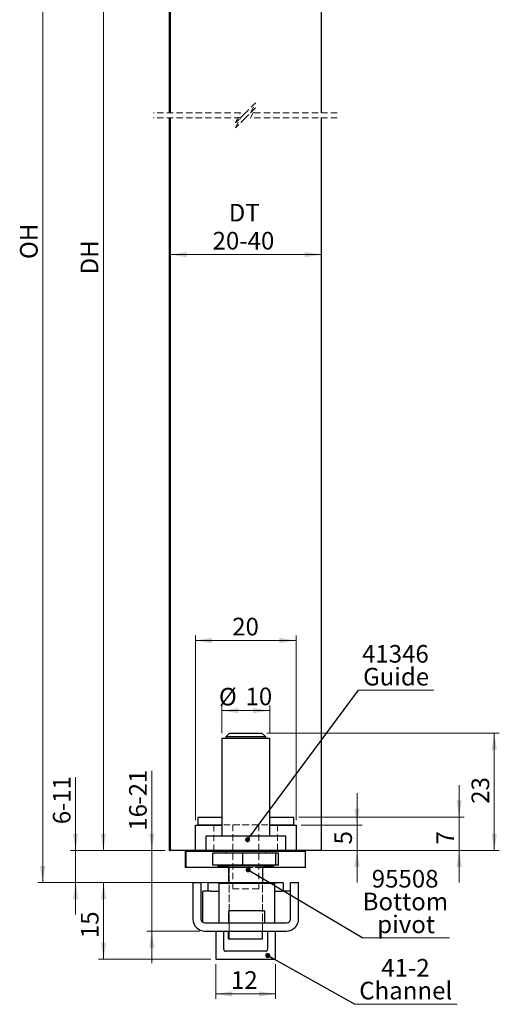
# Model space of a CAD drawing. Units: millimetres. Extents: x 2 to 316, y 2 to 1454.
# Drawn here: x 4 to 100, y 2 to 198 of the extents above; entities that cross this region are included whole.
import ezdxf

# ---------------------------------------------------------------- set-up
doc = ezdxf.new("R2010")
doc.units = ezdxf.units.MM
doc.linetypes.add('HIDDEN', pattern=[1.905, 1.27, -0.635])
doc.styles.add('SLDTEXTSTYLE0', font='TXT', dxfattribs={"width": 0.75})
doc.dimstyles.new('SLDDIMSTYLE1', dxfattribs={"dimtxt": 0.18, "dimasz": 1.016, "dimexe": 0, "dimexo": 0.0625, "dimgap": 0, "dimtad": 0, "dimtih": 1, "dimtoh": 1, "dimdec": 0, "dimrnd": 1e-09, "dimzin": 0, "dimdsep": 46, "dimtxsty": 'Standard', "dimblk1": 'DOT', "dimblk2": 'DOT', "dimsah": 1, "dimcen": 0.09, "dimadec": 0, "dimazin": 0, "dimtfac": 1.016, "dimtdec": 0, "dimtofl": 0, "dimtmove": 0, "dimatfit": 3, "dimldrblk": 'DOT', "dimfxl": 1, "dimfrac": 2, "dimtolj": 1, "dimtzin": 0, "dimarcsym": 0})
doc.dimstyles.new('SLDDIMSTYLE3', dxfattribs={"dimtxt": 3.5, "dimasz": 3.302, "dimexe": 0, "dimexo": 0.0625, "dimgap": 0.875, "dimtad": 1, "dimrnd": 1e-09, "dimzin": 12, "dimdsep": 46, "dimtxsty": 'SLDTEXTSTYLE0', "dimsah": 1, "dimcen": 0.09, "dimadec": 0, "dimazin": 3, "dimtfac": 1, "dimtmove": 0, "dimatfit": 0, "dimfxl": 1, "dimfrac": 2, "dimtolj": 1, "dimtzin": 12, "dimarcsym": 0})
doc.dimstyles.new('SLDDIMSTYLE4', dxfattribs={"dimtxt": 3.5, "dimasz": 3.302, "dimexe": 0, "dimexo": 0.0625, "dimgap": 0.875, "dimtad": 1, "dimdec": 0, "dimrnd": 1e-09, "dimzin": 12, "dimdsep": 46, "dimtxsty": 'SLDTEXTSTYLE0', "dimsah": 1, "dimcen": 0.09, "dimadec": 0, "dimazin": 3, "dimtfac": 1, "dimtdec": 0, "dimtofl": 0, "dimtmove": 0, "dimatfit": 3, "dimfxl": 1, "dimfrac": 2, "dimtolj": 1, "dimtzin": 12, "dimarcsym": 0})
doc.dimstyles.new('SLDDIMSTYLE5', dxfattribs={"dimtxt": 3.5, "dimasz": 3.302, "dimexe": 0, "dimexo": 0.0625, "dimgap": 0.875, "dimtad": 1, "dimdec": 0, "dimrnd": 1e-09, "dimzin": 12, "dimdsep": 46, "dimtxsty": 'SLDTEXTSTYLE0', "dimsah": 1, "dimcen": 0.09, "dimadec": 0, "dimazin": 3, "dimtfac": 1, "dimtdec": 0, "dimtmove": 0, "dimatfit": 0, "dimfxl": 1, "dimfrac": 2, "dimtolj": 1, "dimtzin": 12, "dimarcsym": 0})
doc.dimstyles.new('SLDDIMSTYLE6', dxfattribs={"dimtxt": 3.5, "dimasz": 3.302, "dimexe": 0, "dimexo": 0.0625, "dimgap": 0.875, "dimtad": 1, "dimrnd": 1e-09, "dimzin": 12, "dimdsep": 46, "dimtxsty": 'SLDTEXTSTYLE0', "dimsah": 1, "dimcen": 0.09, "dimadec": 0, "dimazin": 3, "dimtfac": 1, "dimtofl": 0, "dimtmove": 0, "dimatfit": 3, "dimfxl": 1, "dimfrac": 2, "dimtolj": 1, "dimtzin": 12, "dimarcsym": 0})

# ---------------------------------------------------------------- blocks, each defined once
blk = doc.blocks.new('_D_2')
at = {"color": 7, "linetype": 'Continuous', "lineweight": 18}
for p, q in [((42.41, 26.52), (20.15, 26.52)), ((21.15, 26.52), (21.15, 11.33)), ((42.41, 11.33), (20.15, 11.33))]:
    blk.add_line(p, q, dxfattribs=at)
for points in [[(21.15, 26.52), (20.64, 23.22), (21.66, 23.22)], [(21.15, 11.33), (21.66, 14.63), (20.64, 14.63)]]:
    blk.add_solid(points, dxfattribs=at)
at = {"color": 7, "linetype": 'Continuous', "lineweight": 18, "insert": (16.64, 15.51), "char_height": 3.5, "attachment_point": 1, "rotation": 90, "style": 'SLDTEXTSTYLE0'}
blk.add_mtext('15', dxfattribs=at)
blk = doc.blocks.new('_D_3')
at = {"color": 7, "linetype": 'Continuous', "lineweight": 18}
for p, q in [((43.41, 10.33), (43.41, 3.43)), ((55.3, 10.33), (55.3, 3.43)), ((43.41, 4.43), (55.3, 4.43))]:
    blk.add_line(p, q, dxfattribs=at)
for points in [[(43.41, 4.43), (46.71, 3.92), (46.71, 4.94)], [(55.3, 4.43), (52, 4.94), (52, 3.92)]]:
    blk.add_solid(points, dxfattribs=at)
at = {"color": 7, "linetype": 'Continuous', "lineweight": 18, "insert": (46.43, 8.94), "char_height": 3.5, "attachment_point": 1, "style": 'SLDTEXTSTYLE0'}
blk.add_mtext('12', dxfattribs=at)
blk = doc.blocks.new('_D_4')
at = {"color": 7, "linetype": 'Continuous', "lineweight": 18}
for p, q in [((15.59, 32.92), (15.59, 47.42)), ((33.36, 32.92), (14.59, 32.92)), ((15.59, 26.52), (15.59, 32.92)), ((37.86, 26.52), (14.59, 26.52)), ((15.59, 26.52), (15.59, 20.17))]:
    blk.add_line(p, q, dxfattribs=at)
for points in [[(15.59, 32.92), (16.1, 36.22), (15.09, 36.22)], [(15.59, 26.52), (15.09, 23.22), (16.1, 23.22)]]:
    blk.add_solid(points, dxfattribs=at)
at = {"color": 7, "linetype": 'Continuous', "lineweight": 18, "char_height": 3.5, "attachment_point": 1, "rotation": 90, "style": 'SLDTEXTSTYLE0'}
for s, insert in [('-11', (11.08, 40.7)), ('6', (11.08, 38.11))]:
    blk.add_mtext(s, dxfattribs=dict(at, insert=insert))
blk = doc.blocks.new('_D_5')
at = {"color": 7, "linetype": 'Continuous', "lineweight": 18}
for p, q in [((33.36, 252.96), (20.1, 252.96)), ((21.1, 252.96), (21.1, 32.92)), ((33.36, 32.92), (20.1, 32.92))]:
    blk.add_line(p, q, dxfattribs=at)
for points in [[(21.1, 252.96), (20.59, 249.66), (21.61, 249.66)], [(21.1, 32.92), (21.61, 36.22), (20.59, 36.22)]]:
    blk.add_solid(points, dxfattribs=at)
at = {"color": 7, "linetype": 'Continuous', "lineweight": 18, "insert": (16.59, 147.21), "char_height": 3.5, "attachment_point": 1, "rotation": 90, "style": 'SLDTEXTSTYLE0'}
blk.add_mtext('DH', dxfattribs=at)
blk = doc.blocks.new('_D_9')
at = {"color": 7, "linetype": 'Continuous', "lineweight": 18}
blk.add_line((34.36, 151.15), (64.36, 151.15), dxfattribs=at)
for points in [[(34.36, 151.15), (37.66, 150.64), (37.66, 151.66)], [(64.36, 151.15), (61.05, 151.66), (61.05, 150.64)]]:
    blk.add_solid(points, dxfattribs=at)
at = {"color": 7, "linetype": 'Continuous', "lineweight": 18, "char_height": 3.5, "attachment_point": 1, "style": 'SLDTEXTSTYLE0'}
for s, insert in [('DT', (45.99, 161.22)), ('20-40', (42.78, 155.66))]:
    blk.add_mtext(s, dxfattribs=dict(at, insert=insert))
blk = doc.blocks.new('_D_10')
at = {"color": 7, "linetype": 'Continuous', "lineweight": 18}
for p, q in [((33.16, 302.36), (8.06, 302.36)), ((9.06, 302.36), (9.06, 26.52)), ((37.86, 26.52), (8.06, 26.52))]:
    blk.add_line(p, q, dxfattribs=at)
for points in [[(9.06, 302.36), (8.55, 299.06), (9.57, 299.06)], [(9.06, 26.52), (9.57, 29.82), (8.55, 29.82)]]:
    blk.add_solid(points, dxfattribs=at)
at = {"color": 7, "linetype": 'Continuous', "lineweight": 18, "insert": (4.55, 150.27), "char_height": 3.5, "attachment_point": 1, "rotation": 90, "style": 'SLDTEXTSTYLE0'}
blk.add_mtext('OH', dxfattribs=at)
blk = doc.blocks.new('_D_11')
at = {"color": 7, "linetype": 'Continuous', "lineweight": 18}
for p, q in [((30.73, 32.92), (30.73, 48.71)), ((33.36, 32.92), (29.73, 32.92)), ((30.73, 32.92), (30.73, 16.92)), ((40.26, 16.92), (29.73, 16.92)), ((30.73, 16.92), (30.73, 10.57))]:
    blk.add_line(p, q, dxfattribs=at)
for points in [[(30.73, 32.92), (31.23, 36.22), (30.22, 36.22)], [(30.73, 16.92), (30.22, 13.62), (31.23, 13.62)]]:
    blk.add_solid(points, dxfattribs=at)
at = {"color": 7, "linetype": 'Continuous', "lineweight": 18, "char_height": 3.5, "attachment_point": 1, "rotation": 90, "style": 'SLDTEXTSTYLE0'}
for s, insert in [('-21', (26.21, 41.99)), ('16', (26.21, 36.82))]:
    blk.add_mtext(s, dxfattribs=dict(at, insert=insert))
blk = doc.blocks.new('_D_16')
at = {"color": 7, "linetype": 'Continuous', "lineweight": 18}
for p, q in [((39.36, 38.92), (39.36, 75.57)), ((39.36, 74.57), (59.36, 74.57)), ((59.36, 38.92), (59.36, 75.57))]:
    blk.add_line(p, q, dxfattribs=at)
for points in [[(39.36, 74.57), (42.66, 74.06), (42.66, 75.08)], [(59.36, 74.57), (56.05, 75.08), (56.05, 74.06)]]:
    blk.add_solid(points, dxfattribs=at)
at = {"color": 7, "linetype": 'Continuous', "lineweight": 18, "insert": (46.68, 79.08), "char_height": 3.5, "attachment_point": 1, "style": 'SLDTEXTSTYLE0'}
blk.add_mtext('20', dxfattribs=at)
blk = doc.blocks.new('_D_17')
at = {"color": 7, "linetype": 'Continuous', "lineweight": 18}
for p, q in [((44.59, 56.15), (44.59, 61.65)), ((54.12, 60.65), (44.59, 60.65)), ((54.12, 56.15), (54.12, 61.65))]:
    blk.add_line(p, q, dxfattribs=at)
for points in [[(44.59, 60.65), (47.89, 60.15), (47.89, 61.16)], [(54.12, 60.65), (50.82, 61.16), (50.82, 60.15)]]:
    blk.add_solid(points, dxfattribs=at)
at = {"color": 7, "linetype": 'Continuous', "lineweight": 18, "char_height": 3.5, "attachment_point": 1, "style": 'SLDTEXTSTYLE0'}
for s, insert in [('%%c', (44.04, 65.17)), ('10', (49.32, 65.22))]:
    blk.add_mtext(s, dxfattribs=dict(at, insert=insert))
blk = doc.blocks.new('_D_18')
at = {"color": 7, "linetype": 'Continuous', "lineweight": 18}
for p, q in [((71.46, 37.92), (71.46, 44.27)), ((60.36, 37.92), (72.46, 37.92)), ((71.46, 37.92), (71.46, 32.92)), ((60.36, 32.92), (72.46, 32.92)), ((71.46, 32.92), (71.46, 26.57))]:
    blk.add_line(p, q, dxfattribs=at)
for points in [[(71.46, 37.92), (71.97, 41.22), (70.96, 41.22)], [(71.46, 32.92), (70.96, 29.62), (71.97, 29.62)]]:
    blk.add_solid(points, dxfattribs=at)
at = {"color": 7, "linetype": 'Continuous', "lineweight": 18, "insert": (66.95, 34.1), "char_height": 3.5, "attachment_point": 1, "rotation": 90, "style": 'SLDTEXTSTYLE0'}
blk.add_mtext('5', dxfattribs=at)
blk = doc.blocks.new('_D_19')
at = {"color": 7, "linetype": 'Continuous', "lineweight": 18}
for p, q in [((91.73, 39.52), (91.73, 45.87)), ((59.88, 39.52), (92.73, 39.52)), ((91.73, 39.52), (91.73, 32.92)), ((65.36, 32.92), (92.73, 32.92)), ((91.73, 32.92), (91.73, 26.57))]:
    blk.add_line(p, q, dxfattribs=at)
for points in [[(91.73, 39.52), (92.24, 42.82), (91.23, 42.82)], [(91.73, 32.92), (91.23, 29.62), (92.24, 29.62)]]:
    blk.add_solid(points, dxfattribs=at)
at = {"color": 7, "linetype": 'Continuous', "lineweight": 18, "insert": (87.22, 34.1), "char_height": 3.5, "attachment_point": 1, "rotation": 90, "style": 'SLDTEXTSTYLE0'}
blk.add_mtext('7', dxfattribs=at)
blk = doc.blocks.new('_D_20')
at = {"color": 7, "linetype": 'Continuous', "lineweight": 18}
for p, q in [((53.56, 56.21), (99.7, 56.21)), ((98.7, 56.21), (98.7, 32.92)), ((65.36, 32.92), (99.7, 32.92))]:
    blk.add_line(p, q, dxfattribs=at)
for points in [[(98.7, 56.21), (98.2, 52.91), (99.21, 52.91)], [(98.7, 32.92), (99.21, 36.22), (98.2, 36.22)]]:
    blk.add_solid(points, dxfattribs=at)
at = {"color": 7, "linetype": 'Continuous', "lineweight": 18, "insert": (94.19, 42.16), "char_height": 3.5, "attachment_point": 1, "rotation": 90, "style": 'SLDTEXTSTYLE0'}
blk.add_mtext('23', dxfattribs=at)
blk = doc.blocks.new('SW_NOTE_12')
at = {"color": 0, "linetype": 'Continuous', "lineweight": 0}
blk.add_line((17.22, 0), (0, 0), dxfattribs=at)
at = {"color": 0, "linetype": 'Continuous', "lineweight": 0, "char_height": 3.5, "attachment_point": 2, "style": 'SLDTEXTSTYLE0'}
for s, insert in [('95508', (8.39, 13.46)), ('Bottom', (8.44, 8.94)), ('pivot', (8.58, 4.41))]:
    blk.add_mtext(s, dxfattribs=dict(at, insert=insert))
blk = doc.blocks.new('_Dot')
at = {"color": 0, "linetype": 'ByBlock', "lineweight": -2}
blk.add_line((-0.5, 0), (-1, 0), dxfattribs=at)
at = {"color": 0, "linetype": 'ByBlock', "const_width": 0.5}
blk.add_lwpolyline([(-0.25, 0, 1), (0.25, 0, 1)], format="xyb", close=True, dxfattribs=at)
blk = doc.blocks.new('SW_NOTE_13')
at = {"color": 0, "linetype": 'Continuous', "lineweight": 0}
blk.add_line((20.37, 0), (0, 0), dxfattribs=at)
at = {"color": 0, "linetype": 'Continuous', "lineweight": 0, "char_height": 3.5, "attachment_point": 2, "style": 'SLDTEXTSTYLE0'}
for s, insert in [('41-2', (10.08, 9)), ('Channel', (10.14, 4.48))]:
    blk.add_mtext(s, dxfattribs=dict(at, insert=insert))
blk = doc.blocks.new('SW_NOTE_14')
at = {"color": 0, "linetype": 'Continuous', "lineweight": 0}
blk.add_line((14.96, 0), (0, 0), dxfattribs=at)
at = {"color": 0, "linetype": 'Continuous', "lineweight": 0, "char_height": 3.5, "attachment_point": 2, "style": 'SLDTEXTSTYLE0'}
for s, insert in [('41346', (7.34, 8.95)), ('Guide', (7.48, 4.42))]:
    blk.add_mtext(s, dxfattribs=dict(at, insert=insert))

msp = doc.modelspace()

# ---------------------------------------------------------------- linework, layer by layer
at = {"color": 7, "linetype": 'Continuous', "lineweight": 25}
for p, q in [((34.2567, 179.2825), (34.2567, 252.9577)), ((34.3566, 252.9577), (34.3566, 179.2825)), ((64.3566, 252.9577), (64.3566, 179.2825)), ((34.2567, 32.917), (34.2567, 178.2825)), ((34.3566, 178.2825), (34.3566, 32.917)), ((64.3566, 178.2825), (64.3566, 32.917)), ((44.5916, 55.1471), (44.5916, 35.717)), ((54.1216, 55.1471), (44.5916, 55.1471)), ((46.1498, 56.2096), (45.3878, 55.4476)), ((45.3878, 55.4476), (45.3878, 55.1471)), ((47.1049, 55.4476), (45.3878, 55.4476)), ((46.1498, 56.2096), (47.5372, 56.2096)), ((53.3253, 55.4476), (47.1049, 55.4476)), ((47.5372, 56.2096), (52.5633, 56.2096)), ((53.3253, 55.4476), (52.5633, 56.2096)), ((53.3253, 55.1471), (53.3253, 55.4476)), ((54.1216, 35.717), (54.1216, 55.1471)), ((39.8316, 39.5171), (39.8316, 38.017)), ((39.8316, 39.5171), (44.5916, 39.5171)), ((54.1216, 39.5171), (58.8816, 39.5171)), ((58.8816, 38.017), (58.8816, 39.5171)), ((39.3566, 32.917), (39.3566, 37.917)), ((39.3566, 37.917), (44.5916, 37.917)), ((39.8316, 38.017), (44.5916, 38.017)), ((43.0316, 38.017), (43.0316, 37.917)), ((54.1216, 38.017), (58.8816, 38.017)), ((54.1216, 37.917), (59.3566, 37.917)), ((55.6816, 37.917), (55.6816, 38.017)), ((59.3566, 37.917), (59.3566, 32.917)), ((41.4166, 35.717), (41.4166, 32.917)), ((57.2966, 35.717), (41.4166, 35.717)), ((57.2966, 32.917), (57.2966, 35.717)), ((34.2567, 32.917), (34.3566, 32.917)), ((39.3566, 32.917), (34.3566, 32.917)), ((37.3567, 32.6871), (37.3567, 29.5071)), ((37.4566, 32.6871), (37.3567, 32.6871)), ((37.4566, 32.6871), (37.4566, 29.5071)), ((45.3878, 32.6871), (37.4566, 32.6871)), ((41.4166, 32.917), (39.3566, 32.917)), ((57.2966, 32.917), (41.4166, 32.917)), ((42.8276, 30.0158), (42.8276, 32.397)), ((48.781, 32.397), (42.8276, 32.397)), ((42.9317, 32.917), (42.9317, 32.6871)), ((43.0316, 32.917), (43.0316, 32.6871)), ((45.3878, 32.917), (45.3878, 32.397)), ((48.781, 30.0158), (48.781, 32.397)), ((55.31, 32.397), (48.781, 32.397)), ((53.3253, 32.397), (53.3253, 32.917)), ((61.2566, 32.6871), (53.3253, 32.6871)), ((55.31, 30.0158), (55.31, 32.397)), ((55.8856, 32.397), (55.31, 32.397)), ((55.6816, 32.6871), (55.6816, 32.917)), ((55.8856, 30.0158), (55.8856, 32.397)), ((59.3566, 32.917), (57.2966, 32.917)), ((64.3566, 32.917), (59.3566, 32.917)), ((61.2566, 29.5071), (61.2566, 32.6871)), ((45.9403, 29.5071), (37.3567, 29.5071)), ((48.781, 30.0158), (42.8276, 30.0158)), ((43.8003, 30.0158), (43.8003, 29.7618)), ((46.2042, 29.7618), (43.8003, 29.7618)), ((45.9403, 29.7618), (45.9403, 26.517)), ((54.9128, 29.7618), (46.2042, 29.7618)), ((55.31, 30.0158), (48.781, 30.0158)), ((52.7729, 26.517), (52.7729, 29.7618)), ((61.2566, 29.5071), (52.7729, 29.5071)), ((54.9128, 29.7618), (54.9128, 30.0158)), ((55.8856, 30.0158), (55.31, 30.0158)), ((38.8566, 26.517), (40.4566, 26.517)), ((38.8566, 26.517), (38.8566, 19.317)), ((40.4566, 26.517), (40.4566, 19.317)), ((41.8566, 26.317), (41.8566, 24.817)), ((42.0566, 26.517), (56.6566, 26.517)), ((43.9895, 26.342), (43.9895, 18.517)), ((55.0995, 26.342), (43.9895, 26.342)), ((44.0345, 26.387), (55.0545, 26.387)), ((55.0995, 26.342), (55.0995, 18.517)), ((56.8566, 24.817), (56.8566, 26.317)), ((58.2566, 26.517), (59.8566, 26.517)), ((58.2566, 19.317), (58.2566, 26.517)), ((59.8566, 19.317), (59.8566, 26.517)), ((40.8195, 18.647), (40.8195, 24.7721)), ((42.4095, 24.817), (40.8645, 24.817)), ((42.4095, 24.817), (43.9895, 24.817)), ((55.0995, 24.817), (56.6795, 24.817)), ((58.2245, 24.817), (56.6795, 24.817)), ((53.1145, 20.897), (45.9745, 20.897)), ((45.9745, 18.517), (45.9745, 20.897)), ((53.1145, 20.897), (53.1145, 18.517)), ((41.2566, 18.517), (57.4566, 18.517)), ((41.2566, 16.917), (57.4566, 16.917)), ((43.413, 16.917), (43.413, 11.3279)), ((45.0005, 13.2964), (45.0005, 16.917)), ((45.9547, 15.2871), (45.9547, 16.917)), ((46.0546, 15.2871), (46.0546, 16.917)), ((52.6586, 15.2871), (52.6586, 16.917)), ((53.7127, 16.917), (53.7127, 13.2964)), ((55.3002, 11.3279), (55.3002, 16.917)), ((52.6586, 15.2871), (45.9547, 15.2871)), ((53.3317, 12.9154), (45.3815, 12.9154)), ((43.413, 11.3279), (55.3002, 11.3279))]:
    msp.add_line(p, q, dxfattribs=at)
at = {"color": 7, "linetype": 'HIDDEN', "lineweight": 18}
for p, q in [((51.3066, 181.2825), (49.3066, 179.2825)), ((51.3066, 180.2825), (49.3066, 178.2825)), ((50.3066, 179.2825), (51.3066, 181.2825)), ((50.3066, 178.2825), (51.3066, 180.2825)), ((48.3066, 179.2825), (31.0817, 179.2825)), ((48.3066, 178.2825), (31.0817, 178.2825)), ((49.3066, 179.2825), (47.3066, 177.2825)), ((47.3066, 177.2825), (48.3066, 179.2825)), ((49.3066, 178.2825), (47.3066, 176.2825)), ((47.3066, 176.2825), (48.3066, 178.2825)), ((67.5316, 179.2825), (50.3066, 179.2825)), ((67.5316, 178.2825), (50.3066, 178.2825)), ((43.0316, 37.917), (43.0316, 32.917)), ((43.0777, 38.017), (49.3566, 38.017)), ((46.7786, 38.017), (49.3566, 38.017)), ((46.7786, 38.017), (46.7786, 25.3171)), ((55.6355, 38.017), (49.3566, 38.017)), ((51.9346, 38.017), (49.3566, 38.017)), ((51.9346, 25.3171), (51.9346, 38.017)), ((55.6816, 32.917), (55.6816, 37.917)), ((37.4566, 32.6871), (61.2566, 32.6871)), ((43.0777, 32.6871), (49.3566, 32.6871)), ((49.3566, 32.6871), (45.3878, 32.6871)), ((53.3253, 32.6871), (49.3566, 32.6871)), ((55.6355, 32.6871), (49.3566, 32.6871)), ((37.4566, 29.5071), (49.3566, 29.5071)), ((49.3566, 29.5071), (45.9403, 29.5071)), ((46.0546, 16.917), (46.0546, 29.5071)), ((49.3566, 29.5071), (46.0546, 29.5071)), ((46.0546, 15.2871), (46.0546, 29.5071)), ((52.6586, 29.5071), (49.3566, 29.5071)), ((49.3566, 29.5071), (61.2566, 29.5071)), ((52.7729, 29.5071), (49.3566, 29.5071)), ((52.6586, 16.917), (52.6586, 29.5071)), ((52.6586, 15.2871), (52.6586, 29.5071)), ((46.7786, 25.3171), (50.3431, 25.3171)), ((51.9346, 25.3171), (50.3431, 25.3171)), ((46.0546, 15.2871), (52.6586, 15.2871))]:
    msp.add_line(p, q, dxfattribs=at)
at = {"color": 7, "linetype": 'Continuous', "lineweight": 25}
for centre, radius, start, end in [((42.0567, 26.3169), 0.2001, 90.03531, 179.974294), ((44.0344, 26.3421), 0.0449, 89.853501, 180.072339), ((55.0547, 26.3421), 0.0449, 359.92766, 90.145907), ((56.6565, 26.3169), 0.2001, 0.025706, 89.96469), ((40.8644, 24.7721), 0.0449, 89.854093, 180.07234), ((58.2249, 24.7727), 0.0443, 44.304391, 90.454223), ((41.2566, 19.3171), 2.4001, 180.000391, 269.998631), ((41.2567, 19.3171), 0.8001, 180.005211, 269.993789), ((57.4565, 19.3171), 0.8001, 270.006211, 359.994789), ((57.4565, 19.3171), 2.4001, 270.001369, 359.999609), ((45.3815, 13.2964), 0.381, 179.997919, 270.003201), ((53.3317, 13.2964), 0.381, 269.996799, 0.002081)]:
    msp.add_arc(centre, radius, start, end, dxfattribs=at)

# ---------------------------------------------------------------- block references
at = {"color": 7, "linetype": 'Continuous', "lineweight": 0}
for name, p in [('SW_NOTE_14', (71.7345, 64.7245)), ('SW_NOTE_12', (72.6198, 15.585)), ('SW_NOTE_13', (70.9904, 2.3741))]:
    msp.add_blockref(name, p, dxfattribs=at)

# ---------------------------------------------------------------- dimensions: what is measured, and where the dimension line sits
at = {"color": 7, "linetype": 'Continuous', "lineweight": 18}
for base, p1, p2, text, dimstyle, picture, middle in [((9.0589, 26.517), (34.1566, 302.3577), (38.8566, 26.517), 'OH', 'SLDDIMSTYLE6', '_D_10', (9.0589, 153.8921)), ((21.1019, 32.917), (34.3566, 252.9577), (34.3566, 32.917), 'DH', 'SLDDIMSTYLE6', '_D_5', (21.1019, 150.5418)), ((30.7266, 16.917), (34.3566, 32.917), (41.2566, 16.917), '<>-21', 'SLDDIMSTYLE3', '_D_11', (30.7266, 42.7653)), ((15.5949, 32.917), (38.8566, 26.517), (34.3566, 32.917), '<>-11', 'SLDDIMSTYLE5', '_D_4', (15.5949, 42.7653))]:
    dim = msp.add_linear_dim(base=base, p1=p1, p2=p2, angle=90, text=text, dimstyle=dimstyle, dxfattribs=at)
    dim.commit()
    dim.dimension.update_dxf_attribs({"geometry": picture, "text_midpoint": middle, "dimtype": 160})
for base, p1, p2, text, dimstyle, picture, middle in [((64.3566, 151.1503), (34.3566, 252.9577), (64.3566, 252.9577), 'DT\\P20-40', 'SLDDIMSTYLE6', '_D_9', (48.7235, 151.1503)), ((44.5916, 60.6538), (54.1216, 55.147), (44.5916, 55.147), '%%c<>', 'SLDDIMSTYLE4', '_D_17', (49.2633, 60.6538))]:
    dim = msp.add_linear_dim(base=base, p1=p1, p2=p2, text=text, dimstyle=dimstyle, dxfattribs=at)
    dim.commit()
    dim.dimension.update_dxf_attribs({"geometry": picture, "text_midpoint": middle, "dimtype": 160})
for base, p1, p2, dimstyle, picture, middle in [((59.3566, 74.5699), (39.3566, 37.917), (59.3566, 37.917), 'SLDDIMSTYLE6', '_D_16', (49.2633, 74.5699)), ((55.3002, 4.4278), (43.413, 11.3278), (55.3002, 11.3278), 'SLDDIMSTYLE4', '_D_3', (49.0122, 4.4278))]:
    dim = msp.add_linear_dim(base=base, p1=p1, p2=p2, dimstyle=dimstyle, dxfattribs=at)
    dim.commit()
    dim.dimension.update_dxf_attribs({"geometry": picture, "text_midpoint": middle, "dimtype": 160})
for base, p1, p2, dimstyle, picture, middle in [((98.7047, 32.917), (52.5633, 56.2095), (64.3566, 32.917), 'SLDDIMSTYLE4', '_D_20', (98.7047, 44.7471)), ((91.7333, 32.917), (58.8816, 39.517), (64.3566, 32.917), 'SLDDIMSTYLE5', '_D_19', (91.7333, 35.3925)), ((71.4643, 32.917), (59.3566, 37.917), (59.3566, 32.917), 'SLDDIMSTYLE3', '_D_18', (71.4643, 35.3925)), ((21.1526, 11.3278), (43.413, 26.517), (43.413, 11.3278), 'SLDDIMSTYLE4', '_D_2', (21.1526, 18.1007))]:
    dim = msp.add_linear_dim(base=base, p1=p1, p2=p2, angle=90, dimstyle=dimstyle, dxfattribs=at)
    dim.commit()
    dim.dimension.update_dxf_attribs({"geometry": picture, "text_midpoint": middle, "dimtype": 160})

# ---------------------------------------------------------------- leaders
at = {"color": 7, "linetype": 'Continuous', "lineweight": 0}
for points in [[(49.7311, 35.0446), (71.7345, 64.7245)], [(49.8548, 29.0589), (72.6198, 15.585)], [(53.7298, 12.0565), (70.9904, 2.3741)]]:
    msp.add_leader(points, dimstyle='SLDDIMSTYLE1', dxfattribs=at)

doc.saveas('drawing.dxf')
